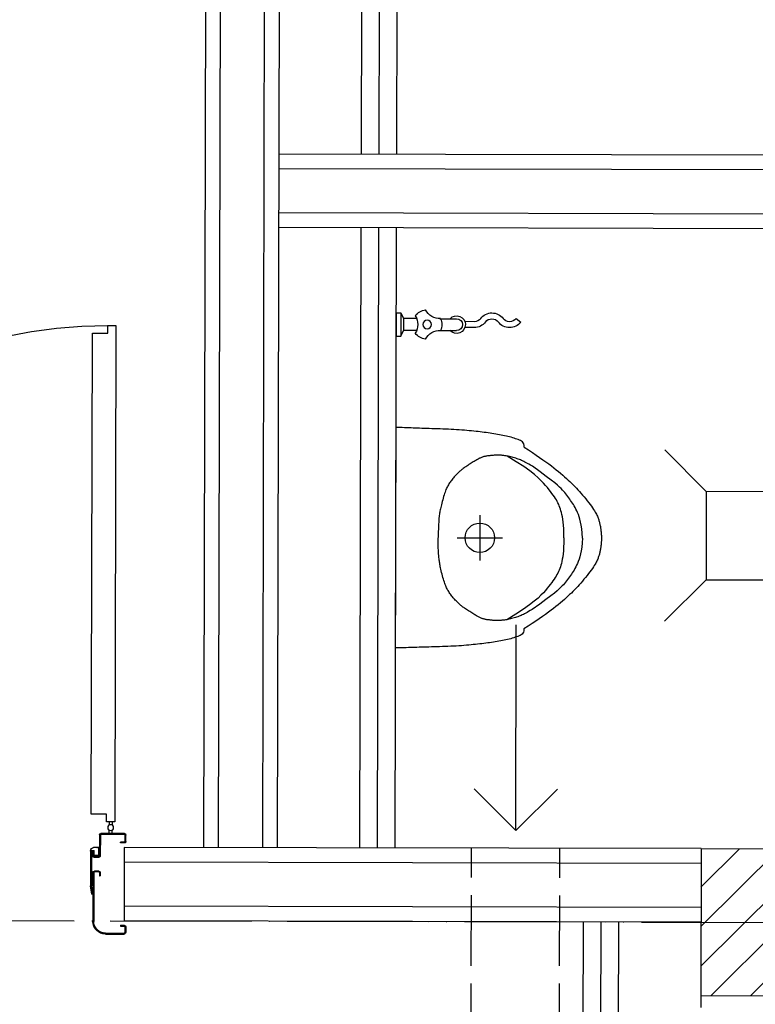
# Model space of a CAD drawing. Units: millimetres. Extents: x -11653 to 29276, y -31101 to 10490.
# Drawn here: x 5993 to 6118, y -28543 to -28376 of the extents above; entities that cross this region are included whole.
import ezdxf

# ---------------------------------------------------------------- set-up
doc = ezdxf.new("R2010")
doc.units = ezdxf.units.MM
doc.linetypes.add('ACAD_ISO02W100', pattern=[15, 12, -3])
doc.linetypes.add('ACAD_ISO04W100', pattern=[30, 24, -3, 0, -3])
doc.layers.get('0').update_dxf_attribs({"color": 8, "lineweight": 25})
doc.layers.add('blok', color=8, linetype='Continuous')
for name, color, linetype, lineweight in [('podklady', 8, 'Continuous', 25), ('WAW_DRZWI', 8, 'Continuous', 25), ('WAW_GIPSOKARTON', 8, 'Continuous', 25), ('WAW_IZOLACJE', 8, 'Continuous', 25), ('WAW_OSIE KONSTRUKCYJNE', 8, 'ACAD_ISO04W100', 25), ('WAW_WENTYLACJA', 8, 'Continuous', 25), ('WAW_WYPEŁNIENIE', 8, 'Continuous', 25), ('WAW_WYPOSAŻENIE', 8, 'Continuous', 25), ('WAW_ŚCIANY PROJEKTOWANE - CERAMIKA', 8, 'Continuous', 25)]:
    doc.layers.add(name, color=color, linetype=linetype, lineweight=lineweight)

# ---------------------------------------------------------------- blocks, each defined once
blk = doc.blocks.new('KRATKA')
at = {"linetype": 'Continuous'}
for p, q in [((-7.75, 7.02), (-14.82, 14.09)), ((7.25, 7.02), (14.32, 14.09)), ((7.25, 7.02), (-7.75, 7.02)), ((-7.75, 7.02), (-7.75, -7.98)), ((7.25, -7.98), (7.25, 7.02)), ((-7.75, -7.98), (-14.82, -15.06)), ((-7.75, -7.98), (7.25, -7.98)), ((7.25, -7.98), (14.32, -15.06))]:
    blk.add_line(p, q, dxfattribs=at)
blk = doc.blocks.new('PISUAR_ALEX_GÓRA_-_KOŁONT')
for p, q in [((-187.4, 0), (187.4, 0)), ((0.2, -104.2), (0.2, -181.4)), ((38.7, -142.8), (-38.4, -142.8))]:
    blk.add_line(p, q)
for points in [[(-154.6, -218), (-157.6, -217.8), (-160, -217.2), (-161.9, -216.2), (-163.5, -215), (-164.8, -213.5), (-165.8, -211.7), (-166.6, -209.8), (-167.4, -207.7), (-168.2, -205.5), (-168.9, -203.2), (-169.7, -200.8), (-170.4, -198.3), (-171.2, -195.7), (-171.9, -193.1), (-172.5, -190.3), (-173.2, -187.5), (-173.9, -184.6), (-174.5, -181.7), (-175.1, -178.7), (-175.6, -175.6), (-176.2, -172.5), (-176.7, -169.4), (-177.2, -166.2), (-177.7, -163), (-178.2, -159.8), (-178.6, -156.6), (-179.1, -153.3), (-179.5, -149.9), (-179.9, -146.5), (-180.3, -143.1), (-180.7, -139.5), (-181.1, -135.9), (-181.5, -132.1), (-181.9, -128.3), (-182.3, -124.3), (-182.6, -120.3), (-183, -116.1), (-183.4, -111.8), (-183.7, -107.5), (-184, -103), (-184.2, -98.4), (-184.4, -93.8), (-184.6, -89.1), (-184.8, -84.3), (-185, -79.6), (-185.1, -74.9), (-185.3, -70.2), (-185.4, -65.5), (-185.5, -61), (-185.7, -56.5), (-185.8, -52.2), (-185.9, -48), (-186.1, -43.8), (-186.2, -39.9), (-186.3, -36.1), (-186.4, -32.4), (-186.6, -28.9), (-186.7, -25.4), (-186.8, -21.9), (-186.9, -18.3), (-187, -14.4), (-187.2, -10.1), (-187.3, -5.3), (-187.4, 0)], [(154.6, -218), (157.6, -217.8), (160, -217.2), (161.9, -216.2), (163.5, -215), (164.8, -213.5), (165.8, -211.7), (166.6, -209.8), (167.4, -207.7), (168.2, -205.5), (168.9, -203.2), (169.7, -200.8), (170.4, -198.3), (171.2, -195.7), (171.9, -193.1), (172.5, -190.3), (173.2, -187.5), (173.9, -184.6), (174.5, -181.7), (175.1, -178.7), (175.6, -175.6), (176.2, -172.5), (176.7, -169.4), (177.2, -166.2), (177.7, -163), (178.2, -159.8), (178.6, -156.6), (179.1, -153.3), (179.5, -149.9), (179.9, -146.5), (180.3, -143.1), (180.7, -139.5), (181.1, -135.9), (181.5, -132.1), (181.9, -128.3), (182.3, -124.3), (182.6, -120.3), (183, -116.1), (183.4, -111.8), (183.7, -107.5), (184, -103), (184.2, -98.4), (184.4, -93.8), (184.6, -89.1), (184.8, -84.3), (185, -79.6), (185.1, -74.9), (185.3, -70.2), (185.4, -65.5), (185.5, -61), (185.7, -56.5), (185.8, -52.2), (185.9, -48), (186.1, -43.8), (186.2, -39.9), (186.3, -36.1), (186.4, -32.4), (186.6, -28.9), (186.7, -25.4), (186.8, -21.9), (186.9, -18.3), (187, -14.4), (187.2, -10.1), (187.3, -5.3), (187.4, 0)], [(-121.6, -231.8), (-123.5, -228.6), (-125.1, -225.8), (-126.5, -223.3), (-127.7, -221.1), (-128.8, -219), (-129.8, -217.1), (-130.7, -215.3), (-131.5, -213.5), (-132.3, -211.7), (-133, -209.8), (-133.8, -207.8), (-134.5, -205.7), (-135.2, -203.6), (-135.9, -201.5), (-136.5, -199.3), (-137.1, -197.2), (-137.6, -195.1), (-138.1, -193), (-138.5, -190.9), (-138.9, -188.9), (-139.2, -187), (-139.5, -185.1), (-139.7, -183.4), (-139.9, -181.9), (-140, -180.4), (-140.2, -179.2), (-140.3, -178), (-140.4, -177), (-140.4, -176), (-140.5, -175), (-140.5, -174.1), (-140.5, -173.1), (-140.4, -172), (-140.4, -170.8), (-140.3, -169.6), (-140.3, -168.2), (-140.2, -166.8), (-140.1, -165.4), (-139.9, -163.9), (-139.8, -162.4), (-139.7, -160.9), (-139.5, -159.5), (-139.3, -158.1), (-139.2, -156.7), (-139, -155.3), (-138.8, -154), (-138.5, -152.8), (-138.3, -151.6), (-138, -150.4), (-137.8, -149.3), (-137.5, -148.3), (-137.1, -147.3), (-136.8, -146.3), (-136.4, -145.3), (-135.9, -144.3), (-135.5, -143.3), (-134.9, -142.2), (-134.4, -141.1), (-133.7, -139.9), (-133.1, -138.7), (-132.3, -137.3), (-131.5, -135.9), (-130.6, -134.5), (-129.7, -132.9), (-128.7, -131.3), (-127.6, -129.5), (-126.5, -127.7), (-125.3, -125.9), (-124.2, -124), (-123, -122.2), (-121.8, -120.4), (-120.7, -118.7), (-119.6, -117.1), (-118.5, -115.7), (-117.6, -114.4), (-116.6, -113.1), (-115.7, -112), (-114.8, -110.8), (-113.8, -109.7), (-112.8, -108.7), (-111.8, -107.5), (-110.7, -106.4), (-109.6, -105.2), (-108.4, -103.9), (-107.2, -102.7), (-105.9, -101.4), (-104.5, -100.2), (-103.2, -98.9), (-101.8, -97.7), (-100.3, -96.5), (-98.9, -95.4), (-97.4, -94.2), (-95.9, -93.1), (-94.4, -92.1), (-92.9, -91.1), (-91.4, -90.1), (-89.8, -89.2), (-88.3, -88.3), (-86.7, -87.4), (-85.1, -86.6), (-83.4, -85.8), (-81.6, -85), (-79.6, -84.3), (-77.5, -83.5), (-75.2, -82.7), (-72.7, -81.9), (-70, -81.1), (-67.2, -80.3), (-64.4, -79.5), (-61.5, -78.7), (-58.7, -78), (-56, -77.3), (-53.5, -76.7), (-51.2, -76.2), (-49.1, -75.7), (-47.1, -75.3), (-45.2, -75), (-43.3, -74.7), (-41.5, -74.4), (-39.7, -74.1), (-37.7, -73.8), (-35.7, -73.6), (-33.3, -73.3), (-30.4, -73), (-26.7, -72.8), (-22, -72.5), (-16.2, -72.3), (-8.9, -72.1), (0, -71.8)], [(122.1, -231.8), (123.9, -228.6), (125.5, -225.8), (126.9, -223.3), (128.1, -221.1), (129.2, -219), (130.2, -217.1), (131.1, -215.3), (131.9, -213.5), (132.7, -211.7), (133.4, -209.8), (134.2, -207.8), (134.9, -205.7), (135.6, -203.6), (136.3, -201.5), (136.9, -199.3), (137.5, -197.2), (138.1, -195.1), (138.5, -193), (138.9, -190.9), (139.3, -188.9), (139.6, -187), (139.9, -185.1), (140.1, -183.4), (140.3, -181.9), (140.5, -180.4), (140.6, -179.2), (140.7, -178), (140.8, -177), (140.8, -176), (140.9, -175), (140.9, -174.1), (140.9, -173.1), (140.9, -172), (140.8, -170.8), (140.7, -169.6), (140.7, -168.2), (140.6, -166.8), (140.5, -165.4), (140.3, -163.9), (140.2, -162.4), (140.1, -160.9), (139.9, -159.5), (139.8, -158.1), (139.6, -156.7), (139.4, -155.3), (139.2, -154), (139, -152.8), (138.7, -151.6), (138.5, -150.4), (138.2, -149.3), (137.9, -148.3), (137.6, -147.3), (137.2, -146.3), (136.8, -145.3), (136.4, -144.3), (135.9, -143.3), (135.4, -142.2), (134.8, -141.1), (134.2, -139.9), (133.5, -138.7), (132.7, -137.3), (131.9, -135.9), (131.1, -134.5), (130.1, -132.9), (129.1, -131.3), (128, -129.5), (126.9, -127.7), (125.8, -125.9), (124.6, -124), (123.4, -122.2), (122.2, -120.4), (121.1, -118.7), (120, -117.1), (119, -115.7), (118, -114.4), (117, -113.1), (116.1, -112), (115.2, -110.8), (114.2, -109.7), (113.3, -108.7), (112.2, -107.5), (111.2, -106.4), (110, -105.2), (108.8, -103.9), (107.6, -102.7), (106.3, -101.4), (105, -100.2), (103.6, -98.9), (102.2, -97.7), (100.8, -96.5), (99.3, -95.4), (97.8, -94.2), (96.3, -93.1), (94.8, -92.1), (93.3, -91.1), (91.8, -90.1), (90.2, -89.2), (88.7, -88.3), (87.1, -87.4), (85.5, -86.6), (83.8, -85.8), (82, -85), (80, -84.3), (77.9, -83.5), (75.6, -82.7), (73.1, -81.9), (70.4, -81.1), (67.6, -80.3), (64.8, -79.5), (61.9, -78.7), (59.1, -78), (56.4, -77.3), (53.9, -76.7), (51.6, -76.2), (49.5, -75.7), (47.5, -75.3), (45.6, -75), (43.7, -74.7), (41.9, -74.4), (40.1, -74.1), (38.2, -73.8), (36.1, -73.6), (33.7, -73.3), (30.8, -73), (27.1, -72.8), (22.4, -72.5), (16.6, -72.3), (9.3, -72.1), (0.4, -71.8)], [(0.2, -285.4), (-8, -285.4), (-15.2, -285.3), (-21.5, -284.9), (-26.9, -284.4), (-31.7, -283.8), (-35.9, -283.1), (-39.6, -282.3), (-43, -281.5), (-46.1, -280.6), (-49, -279.8), (-51.8, -278.8), (-54.4, -277.8), (-57, -276.7), (-59.6, -275.5), (-62.1, -274.1), (-64.6, -272.7), (-67.2, -271.1), (-69.9, -269.3), (-72.7, -267.3), (-75.6, -265.2), (-78.7, -262.8), (-81.9, -260.3), (-85.3, -257.5), (-89, -254.4), (-92.9, -251), (-97.2, -247), (-102, -242), (-107.4, -235.6), (-113.7, -227.5), (-121, -217.3), (-129.3, -204.5), (-138.9, -188.9)], [(0.2, -285.4), (8.5, -285.4), (15.6, -285.3), (21.9, -284.9), (27.4, -284.4), (32.1, -283.8), (36.3, -283.1), (40, -282.3), (43.4, -281.5), (46.5, -280.6), (49.4, -279.8), (52.2, -278.8), (54.9, -277.8), (57.4, -276.7), (60, -275.5), (62.5, -274.1), (65, -272.7), (67.6, -271.1), (70.3, -269.3), (73.1, -267.3), (76, -265.2), (79.1, -262.8), (82.3, -260.3), (85.8, -257.5), (89.4, -254.4), (93.3, -251), (97.6, -247), (102.4, -242), (107.9, -235.6), (114.1, -227.5), (121.4, -217.3), (129.7, -204.5), (139.3, -188.9)], [(154.6, -218), (149.9, -225.3), (145.4, -232), (141.2, -238.3), (137.1, -244.2), (133.3, -249.7), (129.7, -254.8), (126.2, -259.6), (122.8, -264.1), (119.5, -268.4), (116.3, -272.4), (113.2, -276.3), (110.2, -279.9), (107.2, -283.4), (104.4, -286.7), (101.5, -289.8), (98.8, -292.8), (96.1, -295.7), (93.4, -298.6), (90.7, -301.3), (88, -304), (85.2, -306.7), (82.4, -309.3), (79.5, -311.9), (76.4, -314.6), (73.3, -317.3), (70, -320), (66.8, -322.7), (63.5, -325.3), (60.3, -327.8), (57.1, -330.1), (54.2, -332.3), (51.4, -334.3), (48.8, -336), (46.5, -337.5), (44.4, -338.8), (42.4, -339.9), (40.6, -340.9), (38.9, -341.8), (37.3, -342.5), (35.7, -343.2), (34.2, -343.8), (32.8, -344.3), (31.4, -344.8), (30, -345.2), (28.6, -345.6), (27.2, -346), (25.8, -346.4), (24.4, -346.7), (23, -347), (21.6, -347.3), (20.1, -347.6), (18.7, -347.8), (17.2, -348), (15.7, -348.3), (14.2, -348.5), (12.7, -348.7), (11.1, -348.9), (9.6, -349), (8, -349.2), (6.4, -349.3), (4.8, -349.5), (3.2, -349.5), (1.6, -349.6), (0, -349.6), (-1.6, -349.6), (-3.2, -349.5), (-4.8, -349.5), (-6.4, -349.3), (-8, -349.2), (-9.6, -349), (-11.1, -348.9), (-12.7, -348.7), (-14.2, -348.5), (-15.7, -348.3), (-17.2, -348), (-18.7, -347.8), (-20.1, -347.6), (-21.6, -347.3), (-23, -347), (-24.4, -346.7), (-25.8, -346.4), (-27.2, -346), (-28.6, -345.6), (-30, -345.2), (-31.4, -344.8), (-32.8, -344.3), (-34.2, -343.8), (-35.7, -343.2), (-37.3, -342.5), (-38.9, -341.8), (-40.6, -340.9), (-42.4, -339.9), (-44.4, -338.8), (-46.5, -337.5), (-48.8, -336), (-51.4, -334.3), (-54.2, -332.3), (-57.1, -330.1), (-60.3, -327.8), (-63.5, -325.3), (-66.8, -322.7), (-70, -320), (-73.3, -317.3), (-76.4, -314.6), (-79.5, -311.9), (-82.4, -309.3), (-85.2, -306.7), (-88, -304), (-90.7, -301.3), (-93.4, -298.6), (-96.1, -295.7), (-98.8, -292.8), (-101.5, -289.8), (-104.4, -286.7), (-107.2, -283.4), (-110.2, -279.9), (-113.2, -276.3), (-116.3, -272.4), (-119.5, -268.4), (-122.8, -264.1), (-126.2, -259.6), (-129.7, -254.8), (-133.3, -249.7), (-137.1, -244.2), (-141.2, -238.3), (-145.4, -232), (-149.9, -225.3), (-154.6, -218)], [(0.2, -317.6), (-8, -316.9), (-15.2, -316.1), (-21.5, -315.2), (-26.9, -314.1), (-31.7, -312.9), (-35.9, -311.7), (-39.6, -310.3), (-43, -309), (-46.1, -307.5), (-49, -306.1), (-51.7, -304.6), (-54.3, -303.2), (-56.8, -301.7), (-59.2, -300.1), (-61.5, -298.6), (-63.7, -297), (-65.9, -295.5), (-68.1, -293.9), (-70.3, -292.2), (-72.5, -290.5), (-74.7, -288.8), (-76.9, -287), (-79.2, -285), (-81.4, -283), (-83.7, -280.8), (-86.3, -278.1), (-89.5, -274.6), (-93.4, -269.9), (-98.3, -263.6), (-104.5, -255.4), (-112.2, -244.9), (-121.6, -231.8)], [(0.2, -317.6), (8.5, -316.9), (15.6, -316.1), (21.9, -315.2), (27.4, -314.1), (32.1, -312.9), (36.3, -311.7), (40, -310.3), (43.4, -309), (46.5, -307.5), (49.4, -306.1), (52.2, -304.6), (54.8, -303.2), (57.2, -301.7), (59.6, -300.1), (61.9, -298.6), (64.1, -297), (66.4, -295.5), (68.6, -293.9), (70.8, -292.2), (73, -290.5), (75.1, -288.8), (77.4, -287), (79.6, -285), (81.8, -283), (84.1, -280.8), (86.7, -278.1), (89.9, -274.6), (93.8, -269.9), (98.7, -263.6), (104.9, -255.4), (112.6, -244.9), (122.1, -231.8)]]:
    blk.add_lwpolyline(points)
blk.add_circle((0.2, -142.8), 25)
blk = doc.blocks.new('A$C41A86F2C')
for p, q in [((3.47, 1), (1.25, 1)), ((7.4, 1), (10.25, 1)), ((13.25, 0.5), (11.66, 0.5)), ((3.47, -1), (1.25, -1)), ((7.4, -1), (10.25, -1)), ((13.25, -0.5), (11.66, -0.5)), ((20.35, -1.05), (21.15, -0.45))]:
    blk.add_line(p, q)
for points in [[(0, -2), (0, 2)], [(0, 2), (0.75, 2), (1.25, 1)], [(0.75, -2), (0.75, 2)], [(1.25, -1), (1.25, 1)], [(0, -2), (0.75, -2), (1.25, -1)]]:
    blk.add_lwpolyline(points)
blk.add_circle((5.25, 0), 0.75)
for centre, radius, start, end in [((5.25, 0), 2.5, 96.4218, 143.5782), ((7.47, 3.85), 2.85, 208.6266, 271.3734), ((0.8, 0), 2.85, 328.6266, 31.3734), ((5.25, 0), 2.5, 336.4218, 23.5782), ((10.25, 0), 1.5, 221.8103, 138.1897), ((10.25, 0), 1, 270, 90), ((13.25, -1.88), 2.38, 36.8699, 90), ((19.25, -1.88), 2.38, 90, 143.1301), ((19.25, -1.88), 2.38, 36.8699, 90), ((5.25, 0), 2.5, 216.4218, 263.5782), ((7.47, -3.85), 2.85, 88.6266, 151.3734), ((13.25, -1.88), 1.38, 36.8699, 90), ((16.25, 0.38), 2.38, 216.8699, 323.1301), ((16.25, 0.38), 1.38, 216.8699, 323.1301), ((19.25, -1.88), 1.38, 90, 143.1301), ((19.25, -1.88), 1.38, 36.8699, 90)]:
    blk.add_arc(centre, radius, start, end)
blk = doc.blocks.new('A$C3D0F5663')
blk.add_line((0, 0), (0, -35))
blk.add_lwpolyline([(-7.07, -7.07), (0, 0), (7.07, -7.07)])
blk = doc.blocks.new('A$C45B76951')
for p, q in [((-87.85, 8.5), (-91.05, 8.5)), ((-3.15, 8.5), (0.05, 8.5)), ((-91.3, 7.25), (-91.3, 8.25)), ((-91.15, 7.25), (-91.15, 8.25)), ((-87.85, 8.35), (-91.05, 8.35)), ((-90.4, 7.15), (-91.05, 7.15)), ((-90.4, 7), (-91.05, 7)), ((-90.4, 7), (-90.4, 7.15)), ((-3.15, 8.35), (0.05, 8.35)), ((-0.6, 7), (-0.6, 7.15)), ((-0.6, 7.15), (0.05, 7.15)), ((-0.6, 7), (0.05, 7)), ((0.15, 7.25), (0.15, 8.25)), ((0.3, 7.25), (0.3, 8.25)), ((-85.85, -1.95), (-85.85, 6.35)), ((-85.7, -1.95), (-85.7, 6.35)), ((-5.3, -1.95), (-5.3, 6.35)), ((-5.15, -1.95), (-5.15, 6.35)), ((-85.55, 1.72), (-85.7, 1.69)), ((-85.7, 1.69), (-85.45, 0.31)), ((-85.55, 1.72), (-85.3, 0.35)), ((-5.45, 1.72), (-5.7, 0.35)), ((-5.3, 1.69), (-5.55, 0.31)), ((-5.45, 1.72), (-5.3, 1.69)), ((-85.45, -5.47), (-85.45, 0.31)), ((-85.3, -5.47), (-85.3, 0.3)), ((-5.7, -5.47), (-5.7, 0.3)), ((-5.55, -5.47), (-5.55, 0.31)), ((-86.95, -1.95), (-86.95, -1.4)), ((-86.8, -1.4), (-86.95, -1.4)), ((-86.8, -1.95), (-86.8, -1.4)), ((-4.2, -1.4), (-4.05, -1.4)), ((-4.2, -1.95), (-4.2, -1.4)), ((-4.05, -1.95), (-4.05, -1.4)), ((-86.72, -2.05), (-85.93, -2.05)), ((-86.7, -2.2), (-85.95, -2.2)), ((-4.28, -2.05), (-5.07, -2.05)), ((-4.3, -2.2), (-5.05, -2.2)), ((-86.95, -8.35), (-86.95, -4.8)), ((-86.8, -8.35), (-86.8, -4.8)), ((-85.85, -4.55), (-86.7, -4.55)), ((-85.85, -4.7), (-86.7, -4.7)), ((-85.75, -5.47), (-85.75, -4.8)), ((-85.6, -5.47), (-85.6, -4.8)), ((-5.4, -5.47), (-5.4, -4.8)), ((-5.25, -5.47), (-5.25, -4.8)), ((-5.15, -4.55), (-4.3, -4.55)), ((-5.15, -4.7), (-4.3, -4.7)), ((-4.2, -8.35), (-4.2, -4.8)), ((-4.05, -8.35), (-4.05, -4.8)), ((-85.52, -5.55), (-85.52, -5.55)), ((-85.52, -5.7), (-85.52, -5.7)), ((-5.47, -5.55), (-5.47, -5.55)), ((-5.47, -5.7), (-5.47, -5.7)), ((-91.3, -7.25), (-91.3, -8.35)), ((-91.15, -7.25), (-91.15, -8.35)), ((-91.05, -7), (-90.4, -7)), ((-91.05, -7.15), (-90.4, -7.15)), ((-90.4, -7), (-90.4, -7.15)), ((-0.6, -7), (-0.6, -7.15)), ((0.05, -7), (-0.6, -7)), ((0.05, -7.15), (-0.6, -7.15)), ((0.15, -7.25), (0.15, -8.35)), ((0.3, -7.25), (0.3, -8.35)), ((-91.05, -8.45), (-87.05, -8.45)), ((-91.05, -8.6), (-87.05, -8.6)), ((0.05, -8.45), (-3.95, -8.45)), ((0.05, -8.6), (-3.95, -8.6)), ((-2.55, -8.6), (-2.55, -9.17)), ((-2.55, -10.6), (-2.55, -10.03)), ((-2.05, -8.6), (-2.05, -9.17)), ((-2.05, -10.6), (-2.05, -10.03))]:
    blk.add_line(p, q)
at = {"color": 251}
for p, q in [((-85.9, -4.9), (-86.7, -4.9)), ((-86.7, -4.9), (-86.7, -6.2)), ((-85.9, -4.9), (-85.9, -5.7)), ((-5.1, -4.9), (-5.1, -5.7)), ((-5.1, -4.9), (-4.3, -4.9)), ((-4.3, -4.9), (-4.3, -6.2)), ((-86.7, -6.2), (-85.8, -6.2)), ((-85.3, -5.7), (-85.9, -5.7)), ((-5.7, -5.7), (-5.1, -5.7)), ((-4.3, -6.2), (-5.2, -6.2))]:
    blk.add_line(p, q, dxfattribs=at)
blk.add_lwpolyline([(-1.6, -95), (-1.6, -10.6), (-3, -10.6), (-3, -11.9), (-5.6, -11.9), (-5.6, -93.7), (-3, -93.7), (-3, -95), (-1.6, -95)])
blk.add_circle((-2.3, -9.6), 0.5)
for centre, radius, start, end in [((-91.05, 8.25), 0.25, 90, 180), ((-87.85, 6.35), 2.15, 0, 90), ((-3.15, 6.35), 2.15, 90, 180), ((0.05, 8.25), 0.25, 0, 90), ((-91.05, 7.25), 0.25, 180, 270), ((-91.05, 8.25), 0.1, 90, 180), ((-91.05, 7.25), 0.1, 180, 270), ((-87.85, 6.35), 2, 0, 90), ((-3.15, 6.35), 2, 90, 180), ((0.05, 8.25), 0.1, 0, 90), ((0.05, 7.25), 0.25, 270, 0), ((0.05, 7.25), 0.1, 270, 0), ((-85.55, 0.3), 0.25, 0, 10.2675), ((-5.45, 0.3), 0.25, 169.7325, 180), ((-86.7, -1.95), 0.25, 180, 270), ((-86.7, -1.95), 0.1, 180, 259.649), ((-85.95, -1.95), 0.25, 270, 0), ((-85.95, -1.95), 0.1, 280.351, 0), ((-5.05, -1.95), 0.25, 180, 270), ((-5.05, -1.95), 0.1, 180, 259.649), ((-4.3, -1.95), 0.25, 270, 0), ((-4.3, -1.95), 0.1, 280.351, 0), ((-86.7, -4.8), 0.25, 90, 180), ((-86.7, -4.8), 0.1, 90, 180), ((-85.85, -4.8), 0.25, 0, 90), ((-85.85, -4.8), 0.1, 0, 90), ((-5.15, -4.8), 0.25, 90, 180), ((-5.15, -4.8), 0.1, 90, 180), ((-4.3, -4.8), 0.25, 0, 90), ((-4.3, -4.8), 0.1, 0, 90), ((-85.52, -5.47), 0.225, 180, 270), ((-85.52, -5.47), 0.075, 180, 270), ((-85.52, -5.47), 0.075, 270, 0), ((-85.52, -5.47), 0.225, 270, 0), ((-5.47, -5.47), 0.225, 180, 270), ((-5.47, -5.47), 0.075, 180, 270), ((-5.47, -5.47), 0.075, 270, 0), ((-5.47, -5.47), 0.225, 270, 0), ((-91.05, -7.25), 0.25, 90, 180), ((-91.05, -8.35), 0.25, 180, 270), ((-91.05, -7.25), 0.1, 90, 180), ((-91.05, -8.35), 0.1, 180, 270), ((-87.05, -8.35), 0.25, 270, 0), ((-87.05, -8.35), 0.1, 270, 0), ((-3.95, -8.35), 0.25, 180, 270), ((-3.95, -8.35), 0.1, 180, 270), ((0.05, -7.25), 0.25, 0, 90), ((0.05, -7.25), 0.1, 0, 90), ((0.05, -8.35), 0.25, 270, 0), ((0.05, -8.35), 0.1, 270, 0), ((-2.3, -9.6), 85.4, 180.0014, 269.5271)]:
    blk.add_arc(centre, radius, start, end)
for centre, start, end in [((-85.8, -5.7), 270, 0), ((-5.2, -5.7), 180, 270)]:
    blk.add_arc(centre, 0.5, start, end, dxfattribs=at)
blk.add_point((-86.4, -6.2))
blk.add_point((-4.6, -6.2), dxfattribs=at)
blk = doc.blocks.new('2')
at = {"layer": 'WAW_WYPEŁNIENIE'}
h = blk.add_hatch(dxfattribs=at)
h.set_pattern_fill('ANSI31', color=256, scale=1.5)
h.set_pattern_definition([(44.8703, (265.4975, 5179.8677), (-3.3599642, 3.3752106), [])])
h.paths.add_polyline_path([(6802.38, 5236.65), (6802.32, 5211.65), (6857.32, 5211.53), (6857.15, 5136.53), (6882.15, 5136.47), (6882.38, 5236.47)])
h.paths.add_polyline_path([(6729.06, 2666.81), (6851.56, 2666.53), (6851.66, 2711.53), (6876.66, 2711.48), (6876.5, 2641.48), (6729, 2641.81)])
h.paths.add_polyline_path([(6183.06, 2668.05), (6368.06, 2667.63), (6368, 2642.63), (6183, 2643.05)])
h.paths.add_polyline_path([(6469.06, 2667.4), (6514.06, 2667.3), (6514, 2642.3), (6469, 2642.4)])
h.paths.add_polyline_path([(6275.5, 2419.84), (6507.5, 2419.31), (6507.4, 2377.31), (6482.4, 2377.37), (6482.44, 2394.37), (6275.44, 2394.84)])
h.paths.add_polyline_path([(6482.14, 2259.37), (6507.14, 2259.31), (6507.01, 2202.31), (6482.01, 2202.37)])
h.paths.add_polyline_path([(6235.32, 5212.94), (6235.38, 5237.94), (6047.38, 5238.36), (6046.64, 4913.36), (6071.64, 4913.31), (6072.32, 5213.31)])
h.paths.add_polyline_path([(6582.32, 5212.15), (6582.38, 5237.15), (6260.38, 5237.88), (6260.32, 5212.88)])
h.paths.add_polyline_path([(6607.38, 5237.09), (6607.32, 5212.09), (6652.32, 5211.99), (6652.38, 5236.99)])
h.paths.add_polyline_path([(6881.58, 4886.47), (6856.58, 4886.53), (6856.42, 4811.53), (6881.42, 4811.47)])
h.paths.add_polyline_path([(6856.64, 4911.53), (6881.64, 4911.47), (6881.81, 4986.47), (6856.81, 4986.53)])
h.paths.add_polyline_path([(6880.85, 4561.47), (6855.85, 4561.53), (6855.68, 4486.53), (6880.68, 4486.47)])
h.paths.add_polyline_path([(6855.91, 4586.53), (6880.91, 4586.47), (6881.08, 4661.47), (6856.08, 4661.53)])
h.paths.add_polyline_path([(6880.11, 4236.47), (6855.11, 4236.53), (6854.94, 4161.53), (6879.94, 4161.47)])
h.paths.add_polyline_path([(6855.17, 4261.53), (6880.17, 4261.47), (6880.34, 4336.47), (6855.34, 4336.53)])
h.paths.add_polyline_path([(6879.38, 3911.47), (6854.38, 3911.53), (6854.21, 3836.53), (6879.21, 3836.47)])
h.paths.add_polyline_path([(6854.43, 3936.53), (6879.43, 3936.47), (6879.6, 4011.47), (6854.6, 4011.53)])
h.paths.add_polyline_path([(6878.64, 3586.48), (6853.64, 3586.53), (6853.47, 3511.53), (6878.47, 3511.48)])
h.paths.add_polyline_path([(6853.7, 3611.53), (6878.7, 3611.48), (6878.87, 3686.48), (6853.87, 3686.53)])
h.paths.add_polyline_path([(6877.91, 3261.48), (6852.91, 3261.53), (6852.74, 3186.53), (6877.74, 3186.48)])
h.paths.add_polyline_path([(6852.96, 3286.53), (6877.96, 3286.48), (6878.13, 3361.48), (6853.13, 3361.53)])
h.paths.add_polyline_path([(6877.17, 2936.48), (6852.17, 2936.53), (6852, 2861.53), (6877, 2861.48)])
h.paths.add_polyline_path([(6852.23, 2961.53), (6877.23, 2961.48), (6877.4, 3036.48), (6852.4, 3036.53)])
h.paths.add_polyline_path([(6067.91, 3263.31), (6042.91, 3263.37), (6042.23, 2963.37), (6067.23, 2963.31)])
h.paths.add_polyline_path([(6068.64, 3588.31), (6043.64, 3588.37), (6042.97, 3288.37), (6067.97, 3288.31)])
h.paths.add_polyline_path([(6069.38, 3913.31), (6044.38, 3913.36), (6043.7, 3613.37), (6068.7, 3613.31)])
h.paths.add_polyline_path([(6070.12, 4238.31), (6045.12, 4238.36), (6044.44, 3938.36), (6069.44, 3938.31)])
h.paths.add_polyline_path([(6045.91, 4588.36), (6070.91, 4588.31), (6071.59, 4888.31), (6046.59, 4888.36)])
h.paths.add_polyline_path([(6070.85, 4563.31), (6045.85, 4563.36), (6045.17, 4263.36), (6070.17, 4263.31)])
h.paths.add_polyline_path([(6037.65, 1847), (6062.65, 1847), (6064.3, 2203.32), (6275.01, 2202.84), (6275.07, 2227.84), (6064.41, 2228.32), (6064.59, 2266.32), (6275.15, 2265.84), (6275.21, 2290.84), (6064.7, 2291.31), (6066.34, 2643.31), (6082, 2643.28), (6082.06, 2668.28), (6066.46, 2668.31), (6066.66, 2713.13), (6067.17, 2938.31), (6042.17, 2938.37), (6041.66, 2713.22)])
at = {"layer": 'WAW_GIPSOKARTON'}
for p, q in [((6191, 2420.03), (6191.5, 2643.03)), ((6193.5, 2420.02), (6194, 2643.02)), ((6201, 2420.01), (6201.5, 2643.01)), ((6203.5, 2420), (6204, 2643)), ((6217.77, 2537.97), (6218, 2642.97)), ((6220.77, 2537.96), (6221, 2642.96)), ((6223.77, 2537.96), (6224, 2642.96)), ((6203.77, 2538), (6343.77, 2537.68)), ((6203.76, 2535.5), (6343.76, 2535.18)), ((6203.74, 2528), (6343.74, 2527.68)), ((6203.74, 2525.5), (6343.74, 2525.18)), ((6217.5, 2419.97), (6217.74, 2525.47)), ((6220.5, 2419.96), (6220.74, 2525.46)), ((6223.5, 2419.96), (6223.74, 2525.46)), ((6275.5, 2419.84), (6177.43, 2420.06)), ((6177.43, 2420.06), (6177.43, 2407.56)), ((6275.49, 2417.34), (6177.43, 2417.56)), ((6275.48, 2409.84), (6177.43, 2410.06)), ((6275.47, 2407.34), (6177.43, 2407.56)), ((6255.47, 2407.38), (6255.21, 2290.88)), ((6258.47, 2407.38), (6258.21, 2290.88)), ((6261.47, 2407.37), (6261.21, 2290.87))]:
    blk.add_line(p, q, dxfattribs=at)
at = {"layer": 'WAW_IZOLACJE'}
blk.add_line((6275.44, 2394.84), (6275.44, 2392.84), dxfattribs=at)
at = {"layer": 'WAW_OSIE KONSTRUKCYJNE'}
blk.add_line((5723.57, 2408.59), (6537.47, 2406.74), dxfattribs=at)
at = {"layer": 'WAW_WENTYLACJA', "linetype": 'ACAD_ISO02W100'}
for points in [[(6220.21, 2290.96), (6220.25, 2309.96), (6236.25, 2309.93), (6236.5, 2419.93)], [(6235.21, 2290.93), (6235.22, 2294.93), (6251.22, 2294.89), (6251.5, 2419.89)]]:
    blk.add_lwpolyline(points, dxfattribs=at)
at = {"layer": 'WAW_ŚCIANY PROJEKTOWANE - CERAMIKA'}
for p, q in [((6275.5, 2419.84), (6275.44, 2394.84)), ((6275.5, 2419.84), (6507.5, 2419.31)), ((6275.44, 2394.84), (6482.44, 2394.37))]:
    blk.add_line(p, q, dxfattribs=at)
at = {"layer": 'WAW_DRZWI', "xscale": -1, "rotation": 179.8703004270603}
blk.add_blockref('A$C45B76951', (6177.43, 2413.81), dxfattribs=at)
at = {"layer": 'WAW_WENTYLACJA', "xscale": -1, "rotation": 179.8703004270495}
blk.add_blockref('A$C3D0F5663', (6244.01, 2422.91), dxfattribs=at)
at = {"layer": 'WAW_WYPOSAŻENIE', "xscale": -1, "rotation": 179.8703004270574}
blk.add_blockref('A$C41A86F2C', (6223.7, 2508.98), dxfattribs=at)
at = {"layer": 'WAW_WYPOSAŻENIE', "xscale": 0.09999999997671694, "yscale": 0.09999999997671694, "zscale": 0.09999999997671694, "rotation": 89.8703004270574}
blk.add_blockref('PISUAR_ALEX_GÓRA_-_KOŁONT', (6223.62, 2472.71), dxfattribs=at)
at = {"layer": 'WAW_WYPOSAŻENIE', "rotation": 179.8703004270574}
blk.add_blockref('KRATKA', (6283.62, 2472.57), dxfattribs=at)
blk = doc.blocks.new('A$Cfabc05b8')
at = {"layer": 'blok'}
blk.add_blockref('2', (-59.85, -5225.83), dxfattribs=at)

msp = doc.modelspace()

# ---------------------------------------------------------------- block references
at = {"layer": 'podklady'}
msp.add_blockref('A$Cfabc05b8', (-106.44, -25710.62), dxfattribs=at)

doc.saveas('drawing.dxf')
